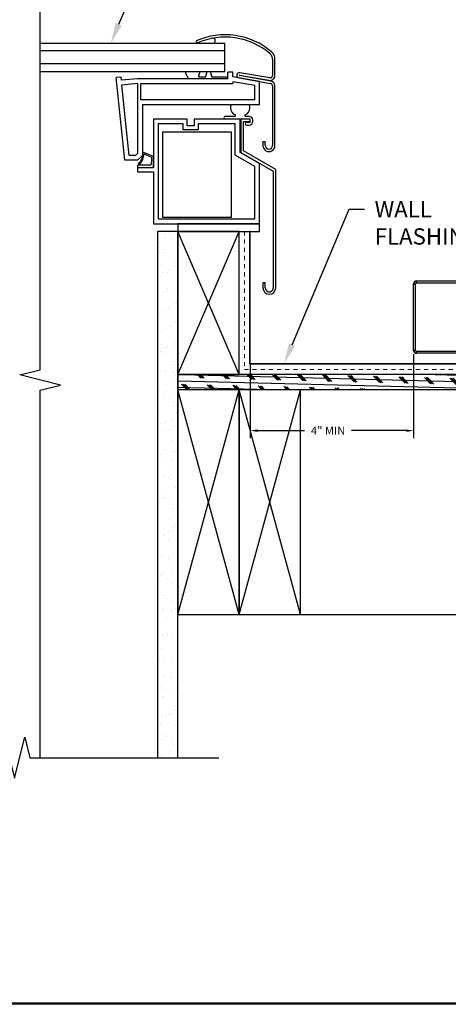
# Model space of a CAD drawing. Units: inches. Extents: x -6 to 246, y -478 to -67.
# Drawn here: x 170 to 181, y -104 to -80 of the extents above; entities that cross this region are included whole.
import ezdxf
from ezdxf import colors
from ezdxf.entities.mleader import LeaderData, LeaderLine
from ezdxf.math import Vec2, Vec3

# ---------------------------------------------------------------- set-up
doc = ezdxf.new("R2010")
doc.units = ezdxf.units.IN
doc.header["$MEASUREMENT"] = 0
doc.linetypes.add('DASHED', pattern=[0.75, 0.5, -0.25])
doc.layers.get('0').update_dxf_attribs({"color": 9})
for name, color, linetype in [('DIMENSION', 4, 'Continuous'), ('GENERAL CONSTRUCTION LIGHT', 251, 'Continuous'), ('GENERAL CONSTUCTION LIGHT', 251, 'Continuous'), ('HATCH', 251, 'Continuous'), ('TESLA Channel Flashing', 9, 'Continuous'), ('TESLA Wall Flashing', 6, 'Continuous'), ('TEXT', 4, 'Continuous'), ('TEXT (Greyed)', 251, 'Continuous')]:
    doc.layers.add(name, color=color, linetype=linetype)
doc.layers.add('TESLA Underlayment', color=4, linetype='DASHED', lineweight=20)
doc.styles.add('SLDTEXTSTYLE0', font='TXT', dxfattribs={"width": 0.75})
doc.styles.get("Standard").update_dxf_attribs({"font": 'arial.ttf'})
doc.dimstyles.get("Standard").update_dxf_attribs({"dimtxt": 0.18, "dimasz": 0.18, "dimexe": 0.18, "dimexo": 0.0625, "dimgap": 0.09, "dimtad": 0, "dimtih": 1, "dimtoh": 1, "dimdec": 4, "dimzin": 0, "dimdsep": 46, "dimtxsty": 'Standard', "dimcen": 0.09, "dimadec": 0, "dimazin": 0, "dimtfac": 1, "dimtdec": 4, "dimtofl": 0, "dimtmove": 0, "dimatfit": 3, "dimfxl": 1, "dimtolj": 1, "dimtzin": 0, "dimarcsym": 0})

# ---------------------------------------------------------------- blocks, each defined once
blk = doc.blocks.new('Channel Flashing')
at = {"color": 7, "linetype": 'Continuous', "lineweight": 25}
for p, q in [((67.4, 12.203), (67.443, 12.203)), ((67.4, 10.576), (67.4, 12.203)), ((67.443, 10.576), (67.443, 12.203)), ((67.472, 12.232), (67.472, 12.275)), ((67.472, 12.275), (69.831, 12.275)), ((67.472, 12.232), (69.831, 12.232)), ((69.525, 12.181), (69.525, 12.137)), ((69.643, 12.181), (69.525, 12.181)), ((69.525, 12.137), (69.643, 12.137)), ((69.643, 12.137), (69.643, 12.181)), ((69.831, 12.181), (69.643, 12.181)), ((69.831, 12.137), (69.643, 12.137)), ((69.831, 12.232), (69.831, 12.275)), ((69.831, 12.181), (69.831, 12.137)), ((72.021, 10.668), (71.903, 10.668)), ((71.903, 10.668), (71.903, 10.625)), ((71.903, 10.625), (72.021, 10.625)), ((72.021, 10.668), (72.323, 10.669)), ((72.021, 10.625), (72.021, 10.668)), ((72.021, 10.625), (72.323, 10.625)), ((72.323, 10.625), (72.323, 10.669)), ((67.443, 10.576), (67.4, 10.576)), ((67.472, 10.504), (67.472, 10.548)), ((69.65, 10.548), (67.472, 10.548)), ((69.65, 10.504), (67.472, 10.504)), ((69.65, 10.548), (69.65, 10.504)), ((72.323, 10.551), (69.653, 10.548)), ((69.653, 10.504), (69.653, 10.548)), ((72.323, 10.508), (69.653, 10.504)), ((72.323, 10.508), (72.323, 10.551))]:
    blk.add_line(p, q, dxfattribs=at)
blk.add_lwpolyline([(69.65, 10.548), (69.653, 10.548)], dxfattribs=at)
for centre, radius, start, end in [((67.472, 12.203), 0.072, 90, 180), ((67.472, 12.203), 0.0287, 90, 180), ((69.831, 12.206), 0.0689, 270, 90), ((69.831, 12.206), 0.0256, 270, 90), ((72.323, 10.588), 0.0802, 270.083, 90.083), ((72.323, 10.588), 0.0369, 270.083, 90.083), ((67.472, 10.576), 0.072, 180, 270), ((67.472, 10.576), 0.0287, 180, 270), ((69.65, 10.476), 0.0287, 85, 90)]:
    blk.add_arc(centre, radius, start, end, dxfattribs=at)
blk = doc.blocks.new('*D94')
at = {"layer": 'Defpoints', "color": 0, "transparency": 16777216}
for p in [(179.866, -88.235), (175.866, -88.493), (175.866, -90.171)]:
    blk.add_point(p, dxfattribs=at)
at = {"layer": 'DIMENSION', "color": 0, "lineweight": -2, "transparency": 16777216}
for p, q in [((179.866, -88.297), (179.866, -90.351)), ((175.866, -88.555), (175.866, -90.351)), ((176.046, -90.171), (177.199, -90.171)), ((179.686, -90.171), (178.349, -90.171))]:
    blk.add_line(p, q, dxfattribs=at)
at = {"layer": 'DIMENSION', "color": 0, "transparency": 16777216}
for points in [[(176.046, -90.141), (176.046, -90.201), (175.866, -90.171)], [(179.686, -90.141), (179.686, -90.201), (179.866, -90.171)]]:
    blk.add_solid(points, dxfattribs=at)
at = {"layer": 'DIMENSION', "color": 0, "transparency": 16777216, "insert": (177.774, -90.171), "char_height": 0.2, "width": 0.86945, "attachment_point": 5, "style": 'SLDTEXTSTYLE0'}
blk.add_mtext('\\A1;4" MIN', dxfattribs=at)
blk = doc.blocks.new('*U394')
at = {"layer": 'HATCH'}
h = blk.add_hatch(dxfattribs=at)
h.set_pattern_fill('AR-SAND', color=256, scale=0.25)
h.set_pattern_definition([(37.5, (-10152.9914, -448.39744), (-0.01574834, 0.481705942), [0, -0.38, 0, -0.425, 0, -0.40625]), (7.5, (-10152.9914, -448.39744), (0.442444176, 0.705536516), [0, -0.205, 0, -0.3425, 0, -0.13125]), (327.5, (-10153.2989, -448.39744), (0.778535465, 0.001414763), [0, -0.125, 0, -0.45, 0, -0.5875]), (317.5, (-10153.2989, -448.39744), (0.75153165, 0.21941889), [0, -0.0625, 0, -0.295, 0, -0.3375])])
h.paths.add_polyline_path([(0, 12.875), (0.5, 12.875), (0.5, 0), (0, 0)])
at = {"layer": 'GENERAL CONSTRUCTION LIGHT'}
blk.add_lwpolyline([(0, 12.875), (0.5, 12.875), (0.5, 0), (0, 0)], close=True, dxfattribs=at)

msp = doc.modelspace()

# ---------------------------------------------------------------- hatches: boundary and pattern name
at = {"layer": 'GENERAL CONSTRUCTION LIGHT', "linetype": 'ByBlock'}
h = msp.add_hatch(dxfattribs=at)
h.set_pattern_fill('CORK', color=256, scale=1.25, angle=178.556324, style=0)
h.set_pattern_definition([(178.55632, (28.41172, -86.99774), (-0.0039366, -0.1562004), []), (313.55632, (28.3356, -86.91767), (0.320274, 0.3045276), [0.2209709, -0.2209709]), (313.55632, (28.29654, -86.9167), (0.320274, 0.3045276), [0.2209709, -0.2209709]), (313.55632, (28.2575, -86.9157), (0.320274, 0.3045276), [0.2209709, -0.2209709])])
h.paths.add_polyline_path([(187.72363, -89.17098), (187.72363, -88.79598), (174.09863, -88.79598), (174.09863, -89.17098)])

# ---------------------------------------------------------------- linework, layer by layer
msp.add_lwpolyline([(152.72363, -69.20486), (187.72363, -69.20486), (187.72363, -104.20486), (152.72363, -104.20486), (152.72363, -69.20486)])
at = {"layer": 'GENERAL CONSTRUCTION LIGHT'}
for points in [[(170.72363, -98.17137), (170.72363, -89.18112), (171.22363, -89.05612), (170.22363, -88.80612), (170.72363, -88.68112), (170.72363, -79.69086)], [(174.09863, -88.79598), (175.59863, -88.79598), (175.59863, -85.29598), (174.09863, -85.29598), (174.09863, -88.79598)], [(175.59863, -88.79598), (174.09863, -85.29598)], [(174.09863, -88.79598), (175.59863, -85.29598)], [(187.72363, -88.79598), (174.09863, -88.79598)], [(174.09863, -88.79598), (174.09863, -89.17098)], [(187.72363, -89.17098), (174.09863, -89.17098)], [(174.09863, -94.67098), (175.59863, -94.67098), (175.59863, -89.17098), (174.09863, -89.17098), (174.09863, -94.67098)], [(175.59863, -94.67098), (174.09863, -89.17098)], [(174.09863, -94.67098), (175.59863, -89.17098)], [(175.59863, -94.67098), (177.09863, -94.67098), (177.09863, -89.17098), (175.59863, -89.17098), (175.59863, -94.67098)], [(177.09863, -94.67098), (175.59863, -89.17098)], [(175.59863, -94.67098), (177.09863, -89.17098)], [(174.09863, -94.67098), (187.72363, -94.67098)], [(165.34863, -98.17098), (169.97363, -98.17098), (170.09863, -98.67098), (170.34863, -97.67098), (170.47363, -98.17098), (175.09863, -98.17098)]]:
    msp.add_lwpolyline(points, dxfattribs=at)
at = {"layer": 'GENERAL CONSTUCTION LIGHT'}
for p, q in [((175.24314, -80.87875), (170.72363, -80.87875)), ((176.41391, -81.08414), (176.41391, -81.48415)), ((176.4729, -81.48415), (176.4729, -81.08414)), ((175.24314, -81.19629), (170.72363, -81.19629)), ((170.72363, -81.38346), (175.24314, -81.38346)), ((174.78349, -81.50097), (174.81497, -81.38346)), ((174.88469, -81.38346), (174.91618, -81.50097)), ((175.32179, -81.56274), (175.32179, -81.39996)), ((175.43979, -81.39996), (175.32179, -81.39996)), ((175.43979, -81.51608), (175.43979, -81.39996)), ((176.34467, -81.54225), (175.616, -81.41375)), ((172.70554, -81.52112), (172.58798, -81.5314)), ((172.80073, -83.5556), (172.58798, -81.5314)), ((172.71355, -81.59738), (172.70554, -81.52112)), ((173.10947, -81.56274), (172.71355, -81.59738)), ((175.32179, -81.56274), (173.10947, -81.56274)), ((174.33854, -81.56274), (174.33854, -81.51556)), ((174.62177, -81.51554), (174.76449, -81.51554)), ((174.93517, -81.51554), (175.32179, -81.51554)), ((176.0966, -81.63189), (175.43979, -81.51608)), ((175.97861, -81.7309), (175.43979, -81.63589)), ((175.43979, -81.63589), (175.43979, -81.68073)), ((175.59319, -81.54312), (176.36516, -81.67925)), ((176.3754, -81.62115), (175.60343, -81.48502)), ((175.60576, -81.47185), (176.33442, -81.60034)), ((176.0966, -82.19202), (176.0966, -81.63189)), ((173.10947, -81.68118), (172.72589, -81.71474)), ((172.90697, -83.43761), (172.72589, -81.71474)), ((173.10947, -81.68118), (173.10947, -83.39082)), ((173.18813, -82.07403), (173.18813, -81.68073)), ((173.18813, -81.68073), (175.43979, -81.68073)), ((175.97861, -82.07403), (175.97861, -81.7309)), ((176.41391, -81.73735), (176.41391, -83.19561)), ((176.4729, -83.19561), (176.4729, -81.73735)), ((175.97861, -82.07403), (173.18813, -82.07403)), ((173.22746, -82.19202), (176.0966, -82.19202)), ((173.22746, -82.19202), (173.22746, -83.4409)), ((173.49963, -82.55074), (173.49963, -83.74205)), ((174.32517, -82.55074), (173.49963, -82.55074)), ((174.32517, -82.71592), (174.32517, -82.55074)), ((174.49822, -82.55074), (174.49822, -82.71592)), ((175.86989, -82.55074), (174.49822, -82.55074)), ((175.48858, -82.48382), (175.25496, -82.48382)), ((175.61834, -83.36212), (175.61834, -82.55074)), ((175.63981, -82.55074), (175.63981, -83.36212)), ((175.63981, -82.55074), (175.63981, -83.36212)), ((175.86989, -82.55074), (175.63981, -82.55074)), ((175.6988, -82.60921), (175.86989, -82.60921)), ((175.6988, -82.60921), (175.86989, -82.60921)), ((175.6988, -83.32753), (175.6988, -82.60921)), ((175.84292, -82.48382), (175.75301, -82.48382)), ((175.86989, -82.60921), (175.86989, -82.55074)), ((175.86989, -82.60921), (175.86989, -82.55074)), ((175.92945, -82.60973), (175.92945, -82.57034)), ((174.22684, -82.66873), (173.61762, -82.66873)), ((173.61762, -82.66873), (173.61762, -84.98921)), ((174.22684, -82.81425), (174.22684, -82.66873)), ((174.59655, -82.81425), (174.22684, -82.81425)), ((174.49822, -82.71592), (174.32517, -82.71592)), ((175.50035, -82.66873), (174.59655, -82.66873)), ((174.59655, -82.66873), (174.59655, -82.81425)), ((175.50035, -83.43024), (175.50035, -82.66873)), ((175.85022, -82.62887), (175.77803, -82.6294)), ((175.77803, -82.69626), (175.84292, -82.69626)), ((173.71909, -82.86538), (173.71909, -84.94988)), ((175.41029, -82.86538), (173.71909, -82.86538)), ((175.41029, -84.94988), (175.41029, -82.86538)), ((176.49187, -83.78541), (175.6988, -83.32753)), ((176.17793, -83.10712), (176.17793, -83.19561)), ((176.23692, -83.10712), (176.17793, -83.10712)), ((176.23692, -83.19561), (176.23692, -83.10712)), ((173.10868, -83.5556), (172.80073, -83.5556)), ((173.06101, -83.43761), (172.90697, -83.43761)), ((173.06101, -83.43761), (173.10947, -83.39082)), ((173.10868, -83.5556), (173.22746, -83.4409)), ((173.22746, -83.35459), (173.22746, -83.4409)), ((173.45718, -83.44382), (173.24242, -83.35961)), ((173.25932, -83.40105), (173.44657, -83.4817)), ((173.45243, -83.51393), (173.44063, -83.65713)), ((173.49963, -83.72238), (173.49963, -83.50607)), ((173.49963, -83.74205), (173.49963, -83.50607)), ((175.97861, -83.70636), (175.50035, -83.43024)), ((176.0966, -83.63824), (175.61834, -83.36212)), ((175.63981, -83.36212), (176.43287, -83.82)), ((173.10632, -83.69485), (173.10632, -83.74205)), ((173.10632, -83.74205), (173.10632, -83.84037)), ((173.49963, -83.74205), (173.10632, -83.74205)), ((173.42103, -83.67519), (173.12599, -83.67519)), ((175.97861, -84.98921), (175.97861, -83.70636)), ((176.0966, -85.1072), (176.0966, -83.63824)), ((176.43287, -83.82), (176.43287, -86.67671)), ((176.49187, -86.67671), (176.49187, -83.78541)), ((173.10632, -83.84037), (173.49963, -83.84037)), ((173.49963, -83.84037), (173.49963, -85.1072)), ((173.61762, -84.98921), (175.97861, -84.98921)), ((173.71909, -84.94988), (175.41029, -84.94988)), ((173.49963, -85.1072), (176.0966, -85.1072)), ((174.09863, -85.1072), (174.09863, -85.29598)), ((176.0966, -85.1072), (174.09863, -85.1072)), ((176.0966, -85.29598), (176.0966, -85.1072)), ((174.09863, -85.29598), (176.0966, -85.29598)), ((176.17723, -86.55852), (176.17723, -86.67671)), ((176.23622, -86.55852), (176.17723, -86.55852)), ((176.23622, -86.67671), (176.23622, -86.55852))]:
    msp.add_line(p, q, dxfattribs=at)
for centre, radius, start, end in [((176.23691, -81.08415), 0.23599, 0.001326, 49.338154), ((176.23691, -81.08415), 0.177, 0.001658, 49.336606), ((174.45885, -81.38575), 0.17699, 179.257207, 227.174004), ((174.45885, -81.38575), 0.17699, 325.94398, 0.742793), ((175.6046, -81.47843), 0.06568, 79.998972, 259.997995), ((174.62178, -81.49588), 0.01967, 145.951367, 269.993442), ((174.76449, -81.49588), 0.01966, 269.997397, 345.001263), ((174.93517, -81.49588), 0.01966, 194.998737, 270.002603), ((175.60459, -81.47843), 0.00669, 80.000531, 260.010129), ((176.35491, -81.48414), 0.11799, 259.999672, 359.998897), ((176.35491, -81.48415), 0.059, 260.000731, 359.998935), ((176.35491, -81.73735), 0.11799, 359.999732, 79.999526), ((176.35491, -81.73735), 0.059, 0.001866, 79.998892), ((175.6208, -82.27259), 0.23747, 160.168483, 179.999791), ((175.57796, -82.26935), 0.19466, 180.951335, 245.352347), ((175.66363, -82.26935), 0.19466, 294.647653, 359.048665), ((175.6208, -82.27259), 0.23747, 0.000209, 19.831517), ((175.25496, -82.51728), 0.03346, 89.997993, 270.002007), ((175.48858, -82.46415), 0.01967, 270.002098, 65.352716), ((175.75301, -82.46415), 0.01967, 114.647284, 269.997902), ((175.84292, -82.57034), 0.08653, 0.001016, 89.999178), ((175.84292, -82.60973), 0.08653, 270.000656, 359.99915), ((175.85023, -82.60921), 0.01967, 269.997378, 0.000061), ((175.77802, -82.66283), 0.03343, 89.998493, 270.001507), ((176.32541, -83.19561), 0.14749, 179.999943, 0.000057), ((176.32541, -83.19561), 0.08849, 180.000379, 359.999621), ((172.95792, -83.42379), 0.27009, 310.370136, 356.367762), ((172.95606, -83.42256), 0.30402, 310.656378, 4.057723), ((173.18498, -83.50607), 0.15732, 68.587148, 74.335658), ((173.43879, -83.49976), 0.01967, 313.8995, 66.694883), ((173.43276, -83.50607), 0.06687, 0.004436, 68.583863), ((173.12599, -83.69485), 0.01967, 90, 179.999697), ((173.14364, -83.64148), 0.01573, 131.855105, 311.859548), ((173.42103, -83.65552), 0.01967, 269.990602, 355.282439), ((176.33455, -86.67671), 0.15732, 180.000107, 359.999893), ((176.33455, -86.67671), 0.09833, 179.999915, 0.000085)]:
    msp.add_arc(centre, radius, start, end, dxfattribs=at)
at = {"layer": 'TESLA Underlayment', "ltscale": 0.1}
msp.add_lwpolyline([(175.72363, -85.29598), (175.72363, -88.67098), (187.72363, -88.67098)], dxfattribs=at)
at = {"layer": 'TESLA Wall Flashing', "linetype": 'Continuous', "lineweight": 25}
msp.add_lwpolyline([(175.8665, -88.52092), (175.86634, -85.29598), (175.84863, -85.29598), (175.84863, -88.52895)], dxfattribs=at)

# ---------------------------------------------------------------- block references
at = {"layer": 'GENERAL CONSTRUCTION LIGHT', "xscale": -1, "rotation": 359.9999996012259}
msp.add_blockref('*U394', (174.09863, -98.17098), dxfattribs=at)
at = {"layer": 'TESLA Channel Flashing'}
msp.add_blockref('Channel Flashing', (112.46626, -98.7827), dxfattribs=at)

# ---------------------------------------------------------------- dimensions: what is measured, and where the dimension line sits
at = {"layer": 'DIMENSION'}
dim = msp.add_linear_dim(base=(175.86634, -90.17098), p1=(179.86634, -88.23496), p2=(175.86634, -88.49283), angle=0, text='4" MIN', dimstyle='Standard', override={"dimtxt": 0.2, "dimgap": 0.2, "dimtxsty": 'SLDTEXTSTYLE0'}, dxfattribs=at)
dim.commit()
dim.dimension.update_dxf_attribs({"geometry": '*D94', "text_midpoint": (177.77425, -90.17098), "dimtype": 160})

# ---------------------------------------------------------------- next in the draw order: leaders
at = {"layer": 'TEXT'}
ml = msp.add_multileader_mtext('Standard', dxfattribs=at)
ml.set_content('WALL FLASHING', color=256, style='SLDTEXTSTYLE0')
ml.set_leader_properties(linetype='ByLayer')
ml.build(insert=Vec2(0, 0))
ml.multileader.update_dxf_attribs({"dogleg_length": 0.3759, "arrow_head_size": 0.5})
ctx = ml.context
ctx.base_point, ctx.char_height, ctx.arrow_head_size, ctx.landing_gap_size, ctx.plane_origin = Vec3(178.66257, -84.75327), 0.4, 0.5, 0.25, Vec3(163.61294, -177.17071)
notes = []
notes.append((ctx, [(0, (1, 1, 0), (178.28667, -84.75327), (1, 0), 0.3759, [(0, [(176.69748, -88.52827)], 0, [])])]))
ctx.mtext.insert, ctx.mtext.width, ctx.mtext.defined_height, ctx.mtext.flow_direction = Vec3(178.91257, -84.55327), 2.5212033, 1.09646, 5
ctx.mtext.has_bg_fill, ctx.mtext.bg_color, ctx.mtext.bg_scale_factor, ctx.mtext.bg_transparency, ctx.mtext.use_window_bg_color = 1, -1073741824, 1.5, 0, 1
at = {"layer": 'TEXT (Greyed)'}
ml = msp.add_multileader_mtext('Standard', dxfattribs=at)
ml.set_content('SKYLIGHT BY OTHERS', color=256, style='SLDTEXTSTYLE0')
ml.set_leader_properties(linetype='ByLayer')
ml.build(insert=Vec2(0, 0))
ml.multileader.update_dxf_attribs({"dogleg_length": 0.3759, "arrow_head_size": 0.5})
ctx = ml.context
ctx.base_point, ctx.char_height, ctx.arrow_head_size, ctx.landing_gap_size, ctx.plane_origin = Vec3(173.55794, -78.9569), 0.4, 0.5, 0.25, Vec3(157.41949, -168.23979)
notes.append((ctx, [(0, (1, 1, 0), (173.18204, -78.9569), (1, 0), 0.3759, [(0, [(172.45519, -80.69125)], 0, [])])]))
ctx.mtext.insert, ctx.mtext.width, ctx.mtext.defined_height, ctx.mtext.flow_direction = Vec3(173.80794, -78.7569), 6.7156416, 0.9799, 5
ctx.mtext.has_bg_fill, ctx.mtext.bg_color, ctx.mtext.bg_scale_factor, ctx.mtext.bg_transparency, ctx.mtext.use_window_bg_color = 1, -1073741824, 1.5, 0, 1
for ctx, leaders in notes:
    for number, flags, end, landing, length, lines in leaders:
        leader = LeaderData()
        leader.index, (leader.has_last_leader_line, leader.has_dogleg_vector, leader.attachment_direction) = number, flags
        leader.last_leader_point, leader.dogleg_vector, leader.dogleg_length = Vec3(end), Vec3(landing), length
        for number, points, colour, breaks in lines:
            line = LeaderLine()
            line.index, line.vertices, line.color, line.breaks = number, Vec3.list(points), colors.encode_raw_color(colour), breaks
            leader.lines.append(line)
        ctx.leaders.append(leader)

# ---------------------------------------------------------------- next in the draw order: linework, layer by layer
at = {"color": 3}
msp.add_lwpolyline([(152.72363, -104.17092), (187.72363, -104.17105), (187.72363, -77.59717), (152.72363, -77.59705), (152.72363, -104.20486)], dxfattribs=at)
at = {"layer": 'GENERAL CONSTUCTION LIGHT'}
for p, q in [((170.72363, -80.69125), (175.24314, -80.69125)), ((174.54179, -80.63743), (174.56596, -80.69125)), ((175.24314, -81.38346), (175.24314, -80.69125))]:
    msp.add_line(p, q, dxfattribs=at)
for centre, radius, start, end in [((175.2555, -82.2267), 1.74217, 49.338525, 114.184007), ((175.2555, -82.2267), 1.68318, 49.338567, 114.18397), ((174.62406, -80.67164), 0.02026, 188.711477, 255.388477), ((174.95249, -80.63132), 0.06079, 279.64168, 87.734774)]:
    msp.add_arc(centre, radius, start, end, dxfattribs=at)
at = {"layer": 'TESLA Wall Flashing', "linetype": 'Continuous', "lineweight": 25}
msp.add_lwpolyline([(175.87004, -88.52857), (185.81297, -88.52827), (185.81297, -88.54598), (175.86612, -88.54598), (175.87004, -88.52857, -0.33492844), (175.8665, -88.52092), (175.84863, -88.52895, 0.29089334), (175.86612, -88.54598)], format="xyb", dxfattribs=at)

doc.saveas('drawing.dxf')
